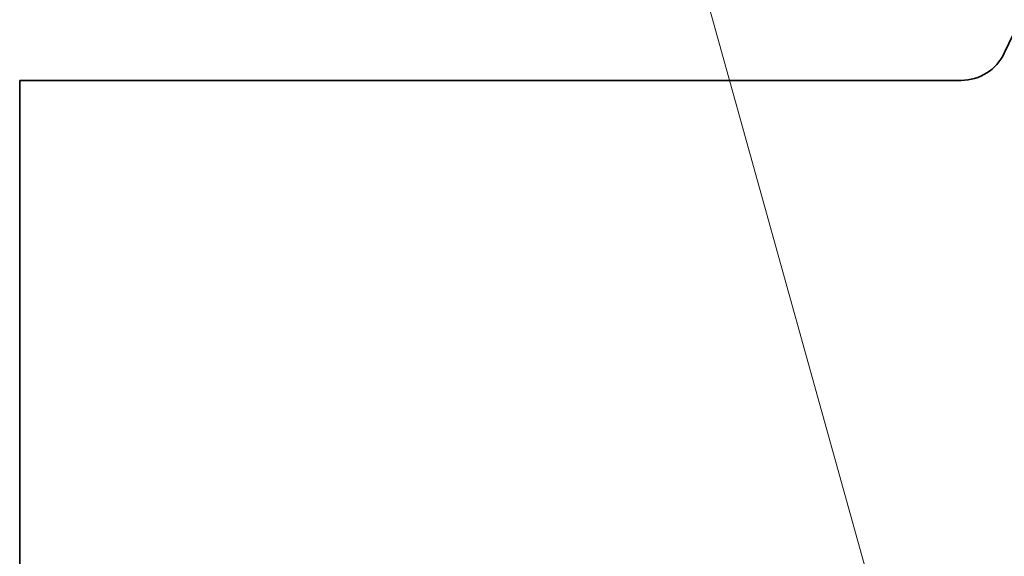
# Model space of a CAD drawing. Extents: x 0 to 10.8, y 0 to 8.2.
# Drawn here: x 1.3 to 1.8, y 1.6 to 1.9 of the extents above; entities that cross this region are included whole.
import ezdxf

# ---------------------------------------------------------------- set-up
doc = ezdxf.new("R2010")
doc.units = 0
doc.header["$MEASUREMENT"] = 0
doc.layers.get('0').update_dxf_attribs({"lineweight": 13})

# ---------------------------------------------------------------- blocks, each defined once
blk = doc.blocks.new('BLOCK16')
at = {"color": 7, "lineweight": 13, "ltscale": 0.03937}
blk.add_lwpolyline([(-6.375, 0.302665), (-7.281867, 3.563823), (-7.478717, 3.563823)], dxfattribs=at)
blk = doc.blocks.new('BLOCK29')
at = {"color": 7, "lineweight": 5, "ltscale": 0.000178}
for p, q in [((-6.280685, 2.494124), (-6.277439, 2.500457)), ((-6.29723, 2.471041), (-6.292587, 2.476434)), ((-6.292587, 2.476434), (-6.288273, 2.482092)), ((-6.288273, 2.482092), (-6.2843, 2.487996)), ((-6.2843, 2.487996), (-6.280685, 2.494124)), ((-6.330983, 2.445255), (-6.324753, 2.448692)), ((-6.324753, 2.448692), (-6.318737, 2.452492)), ((-6.318737, 2.452492), (-6.312957, 2.456643)), ((-6.312957, 2.456643), (-6.307433, 2.461128)), ((-6.307433, 2.461128), (-6.302184, 2.465933)), ((-6.302184, 2.465933), (-6.29723, 2.471041)), ((-6.385806, 2.432), (-6.378693, 2.432211)), ((-6.378693, 2.432211), (-6.371606, 2.432843)), ((-6.371606, 2.432843), (-6.364568, 2.433894)), ((-6.364568, 2.433894), (-6.357605, 2.435361)), ((-6.357605, 2.435361), (-6.350741, 2.437237)), ((-6.350741, 2.437237), (-6.344, 2.439518)), ((-6.344, 2.439518), (-6.337407, 2.442193)), ((-6.337407, 2.442193), (-6.330983, 2.445255))]:
    blk.add_line(p, q, dxfattribs=at)
at = {"color": 7, "lineweight": 5, "ltscale": 0.03937}
for p, q in [((-8.75, 1.104153), (-8.75, 2.432)), ((-8.75, 2.432), (-6.385806, 2.432))]:
    blk.add_line(p, q, dxfattribs=at)

msp = doc.modelspace()

# ---------------------------------------------------------------- linework, layer by layer
at = {"color": 7, "lineweight": 35, "ltscale": 0.012523}
msp.add_line((2.05896, 2.35483), (1.8438, 1.90246), dxfattribs=at)
at = {"color": 7, "lineweight": 35, "ltscale": 0.014092}
msp.add_line((1.25427, 1.88614), (1.81796, 1.88614), dxfattribs=at)
at = {"color": 7, "lineweight": 35, "ltscale": 0.007915}
msp.add_line((1.25427, 1.88614), (1.25427, 1.56954), dxfattribs=at)
at = {"color": 7, "lineweight": 35, "ltscale": 0.03937}
msp.add_lwpolyline([(1.81796, 1.88614, 0.289403), (1.8438, 1.90246)], format="xyb", dxfattribs=at)

# ---------------------------------------------------------------- block references
at = {"lineweight": 0, "xscale": 0.238426, "yscale": 0.238426, "zscale": 0.238426}
for name in ['BLOCK29', 'BLOCK16']:
    msp.add_blockref(name, (3.3405, 1.30628), dxfattribs=at)

doc.saveas('drawing.dxf')
